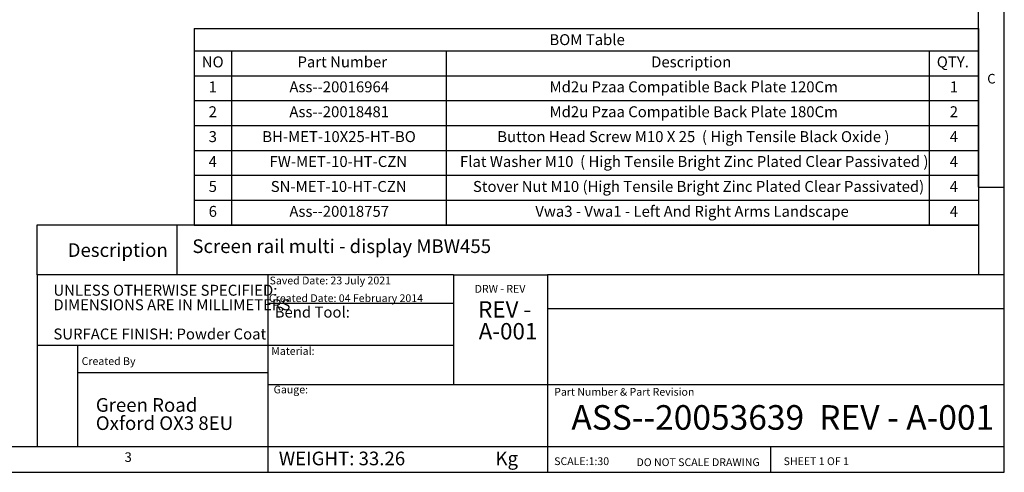
# Model space of a CAD drawing. Extents: x 5 to 292, y 5 to 205.
# Drawn here: x 101 to 292, y 5 to 93 of the extents above; entities that cross this region are included whole.
import ezdxf

# ---------------------------------------------------------------- set-up
doc = ezdxf.new("R2010")
doc.units = 0
doc.layers.get('0').update_dxf_attribs({"linetype": 'CONTINUOUS'})
doc.styles.add('SLDTEXTSTYLE0', font='TXT', dxfattribs={"width": 0.75})
doc.styles.add('SLDTEXTSTYLE1', font='TXT', dxfattribs={"width": 0.605})
doc.styles.add('SLDTEXTSTYLE2', font='TXT', dxfattribs={"width": 0.694444})
doc.styles.add('SLDTEXTSTYLE3', font='TXT', dxfattribs={"width": 0.6875})

# ---------------------------------------------------------------- blocks, each defined once
blk = doc.blocks.new('SW_NOTE_0')
at = {"color": 0, "linetype": 'CONTINUOUS', "char_height": 2.1167, "attachment_point": 1, "style": 'SLDTEXTSTYLE1'}
for s, insert in [('UNLESS OTHERWISE SPECIFIED:', (0, 2.73)), ('DIMENSIONS ARE IN MILLIMETERS', (0, -0.09)), ('SURFACE FINISH: Powder Coat', (0, -5.74))]:
    blk.add_mtext(s, dxfattribs=dict(at, insert=insert))
blk = doc.blocks.new('SW_NOTE_0_1')
at = {"color": 0, "linetype": 'CONTINUOUS', "char_height": 3.175, "attachment_point": 2, "style": 'SLDTEXTSTYLE1'}
for s, insert in [('REV -', (5.71, 4.09)), ('A-001', (6.35, -0.14))]:
    blk.add_mtext(s, dxfattribs=dict(at, insert=insert))
blk = doc.blocks.new('SW_NOTE_0_2')
at = {"color": 0, "linetype": 'CONTINUOUS', "attachment_point": 1, "style": 'SLDTEXTSTYLE0'}
for s, insert, char_height in [('Green Road', (0, -0.12), 2.646), ('Oxford OX3 8EU', (0, -3.64), 2.6458)]:
    blk.add_mtext(s, dxfattribs=dict(at, insert=insert, char_height=char_height))
blk = doc.blocks.new('SW_TABLEANNOTATION_0')
at = {"color": 0, "linetype": 'CONTINUOUS'}
for p, q in [((0, 0), (0, -4.34)), ((0, 0), (7.23, 0)), ((7.23, 0), (48.81, 0)), ((48.81, 0), (142.27, 0)), ((142.27, 0), (151.85, 0)), ((151.85, 0), (151.85, -4.34)), ((0, -4.34), (0, -9.16)), ((0, -4.34), (7.23, -4.34)), ((7.23, -4.34), (7.23, -9.16)), ((7.23, -4.34), (48.81, -4.34)), ((48.81, -4.34), (48.81, -9.16)), ((48.81, -4.34), (142.27, -4.34)), ((142.27, -4.34), (142.27, -9.16)), ((142.27, -4.34), (151.85, -4.34)), ((151.85, -4.34), (151.85, -9.16)), ((0, -9.16), (7.23, -9.16)), ((0, -9.16), (0, -13.99)), ((7.23, -9.16), (48.81, -9.16)), ((7.23, -9.16), (7.23, -13.99)), ((48.81, -9.16), (142.27, -9.16)), ((48.81, -9.16), (48.81, -13.99)), ((142.27, -9.16), (151.85, -9.16)), ((142.27, -9.16), (142.27, -13.99)), ((151.85, -9.16), (151.85, -13.99)), ((0, -13.99), (0, -18.81)), ((0, -13.99), (7.23, -13.99)), ((7.23, -13.99), (7.23, -18.81)), ((7.23, -13.99), (48.81, -13.99)), ((48.81, -13.99), (48.81, -18.81)), ((48.81, -13.99), (142.27, -13.99)), ((142.27, -13.99), (142.27, -18.81)), ((142.27, -13.99), (151.85, -13.99)), ((151.85, -13.99), (151.85, -18.81)), ((0, -18.81), (0, -23.63)), ((0, -18.81), (7.23, -18.81)), ((7.23, -18.81), (7.23, -23.63)), ((7.23, -18.81), (48.81, -18.81)), ((48.81, -18.81), (48.81, -23.63)), ((48.81, -18.81), (142.27, -18.81)), ((142.27, -18.81), (142.27, -23.63)), ((142.27, -18.81), (151.85, -18.81)), ((151.85, -18.81), (151.85, -23.63)), ((0, -23.63), (0, -28.45)), ((0, -23.63), (7.23, -23.63)), ((7.23, -23.63), (7.23, -28.45)), ((7.23, -23.63), (48.81, -23.63)), ((48.81, -23.63), (48.81, -28.45)), ((48.81, -23.63), (142.27, -23.63)), ((142.27, -23.63), (142.27, -28.45)), ((142.27, -23.63), (151.85, -23.63)), ((151.85, -23.63), (151.85, -28.45)), ((0, -28.45), (0, -33.27)), ((0, -28.45), (7.23, -28.45)), ((7.23, -28.45), (7.23, -33.27)), ((7.23, -28.45), (48.81, -28.45)), ((48.81, -28.45), (48.81, -33.27)), ((48.81, -28.45), (142.27, -28.45)), ((142.27, -28.45), (142.27, -33.27)), ((142.27, -28.45), (151.85, -28.45)), ((151.85, -28.45), (151.85, -33.27)), ((0, -33.27), (0, -38.1)), ((0, -33.27), (7.23, -33.27)), ((7.23, -33.27), (7.23, -38.1)), ((7.23, -33.27), (48.81, -33.27)), ((48.81, -33.27), (48.81, -38.1)), ((48.81, -33.27), (142.27, -33.27)), ((142.27, -33.27), (142.27, -38.1)), ((142.27, -33.27), (151.85, -33.27)), ((151.85, -33.27), (151.85, -38.1)), ((0, -38.1), (7.23, -38.1)), ((7.23, -38.1), (48.81, -38.1)), ((48.81, -38.1), (142.27, -38.1)), ((142.27, -38.1), (151.85, -38.1))]:
    blk.add_line(p, q, dxfattribs=at)
at = {"color": 0, "linetype": 'CONTINUOUS', "attachment_point": 1, "style": 'SLDTEXTSTYLE1'}
for s, insert, char_height in [('BOM Table', (68.79, -1.12), 2.117), ('NO', (1.5, -5.43), 2.117), ('Part Number', (20.03, -5.43), 2.1167), ('Description', (88.48, -5.43), 2.1167), ('QTY.', (143.77, -5.43), 2.117), ('1', (2.83, -10.26), 2.12), ('Ass--20016964', (18.46, -10.26), 2.1167), ('Md2u Pzaa Compatible Back Plate 120Cm', (68.81, -10.26), 2.1167), ('1', (146.28, -10.26), 2.12), ('2', (2.83, -15.08), 2.12), ('Ass--20018481', (18.46, -15.08), 2.1167), ('Md2u Pzaa Compatible Back Plate 180Cm', (68.81, -15.08), 2.1167), ('2', (146.28, -15.08), 2.12), ('3', (2.83, -19.9), 2.12), ('BH-MET-10X25-HT-BO', (13.21, -19.9), 2.1167), ('Button Head Screw M10 X 25  ( High Tensile Black Oxide )', (58.69, -19.9), 2.1167), ('4', (146.28, -19.9), 2.12), ('4', (2.83, -24.72), 2.12), ('FW-MET-10-HT-CZN', (14.62, -24.72), 2.1167), ('Flat Washer M10  ( High Tensile Bright Zinc Plated Clear Passivated )', (51.48, -24.72), 2.1167), ('4', (146.28, -24.72), 2.12), ('5', (2.83, -29.55), 2.12), ('SN-MET-10-HT-CZN', (14.85, -29.55), 2.1167), ('Stover Nut M10 (High Tensile Bright Zinc Plated Clear Passivated)', (53.99, -29.55), 2.1167), ('4', (146.28, -29.55), 2.12), ('Vwa3 - Vwa1 - Left And Right Arms Landscape', (66.06, -34.37), 2.1167), ('6', (2.83, -34.37), 2.12), ('Ass--20018757', (18.46, -34.37), 2.1167), ('4', (146.28, -34.37), 2.12)]:
    blk.add_mtext(s, dxfattribs=dict(at, insert=insert, char_height=char_height))

msp = doc.modelspace()

# ---------------------------------------------------------------- linework, layer by layer
at = {"color": 7, "linetype": 'CONTINUOUS'}
for p, q in [((292, 77.25), (292, 205)), ((287, 60.25), (287, 200)), ((292, 5), (292, 77.25)), ((287, 60.25), (292, 60.25)), ((287, 60.25), (287, 43.25)), ((104.8, 43.25), (104.8, 52.89234)), ((104.8, 52.89234), (287, 52.89234)), ((131.92248, 43.25), (131.92248, 52.89234)), ((185.4, 43.25), (104.8, 43.25)), ((104.8, 43.25), (104.8, 10)), ((149.45493, 43.25), (149.45493, 39)), ((185.4, 43.25), (203.6, 43.25)), ((185.4, 43.25), (185.4, 22)), ((292, 43.25), (203.6, 43.25)), ((203.6, 43.25), (203.6, 22)), ((149.45493, 39), (149.45493, 29.5449)), ((149.45493, 37.76039), (185.4, 37.76039)), ((203.6, 36.70448), (292, 36.70448)), ((185.4, 29.5449), (104.8, 29.5449)), ((112.6, 29.5449), (112.6, 10)), ((149.45493, 29.5449), (149.45493, 10)), ((112.6, 24.33842), (149.45493, 24.33842)), ((149.45493, 22), (292, 22)), ((203.6, 22), (203.6, 5)), ((10, 10), (159.4, 10)), ((149.45493, 10), (149.45493, 5)), ((159.4, 10), (292, 10)), ((246.72076, 10), (246.72076, 5)), ((5, 5), (292, 5))]:
    msp.add_line(p, q, dxfattribs=at)

# ---------------------------------------------------------------- block references
for name, p in [('SW_TABLEANNOTATION_0', (135.15948, 90.96333)), ('SW_NOTE_0', (107.94046, 38.5872)), ('SW_NOTE_0_1', (189.58213, 34.04655)), ('SW_NOTE_0_2', (116.14962, 19.48655))]:
    msp.add_blockref(name, p, dxfattribs=at)

# ---------------------------------------------------------------- texts
at = {"color": 7, "linetype": 'CONTINUOUS', "attachment_point": 1}
for s, insert, char_height, style in [('C', (288.69265, 82.14962), 1.85208, 'SLDTEXTSTYLE0'), ('Screen rail multi - display MBW455', (134.83359, 50.1112), 2.6458333, 'SLDTEXTSTYLE1'), ('Description', (110.69869, 49.36155), 2.6458333, 'SLDTEXTSTYLE1'), ('Saved Date: 23 July 2021', (149.78008, 42.88949), 1.5, 'SLDTEXTSTYLE0'), ('DRW - REV', (189.4855, 41.27833), 1.5, 'SLDTEXTSTYLE2'), ('Created Date: 04 February 2014', (149.66711, 39.47169), 1.5, 'SLDTEXTSTYLE0'), ('Bend Tool:', (150.77781, 37.07848), 2.116667, 'SLDTEXTSTYLE1'), ('Material:', (150.10134, 29.24022), 1.5, 'SLDTEXTSTYLE0'), ('Created By', (113.407, 27.28254), 1.5, 'SLDTEXTSTYLE0'), ('Gauge:', (150.56645, 21.78254), 1.5, 'SLDTEXTSTYLE0'), ('Part Number & Part Revision', (204.87397, 21.33097), 1.5, 'SLDTEXTSTYLE0'), ('ASS--20053639  REV - A-001', (208.20157, 18.00868), 4.7625, 'SLDTEXTSTYLE1'), ('3', (121.7137, 8.87007), 1.85208, 'SLDTEXTSTYLE0'), ('WEIGHT: 33.26', (151.5699, 9.00683), 2.6458333, 'SLDTEXTSTYLE0'), ('Kg', (193.50788, 9.01476), 2.645833, 'SLDTEXTSTYLE0'), ('SCALE:1:30', (204.87397, 7.90009), 1.5, 'SLDTEXTSTYLE0'), ('DO NOT SCALE DRAWING', (220.80992, 7.70722), 1.5, 'SLDTEXTSTYLE0'), ('SHEET 1 OF 1', (249.27829, 7.90009), 1.5, 'SLDTEXTSTYLE3')]:
    msp.add_mtext(s, dxfattribs=dict(at, insert=insert, char_height=char_height, style=style))

doc.saveas('drawing.dxf')
